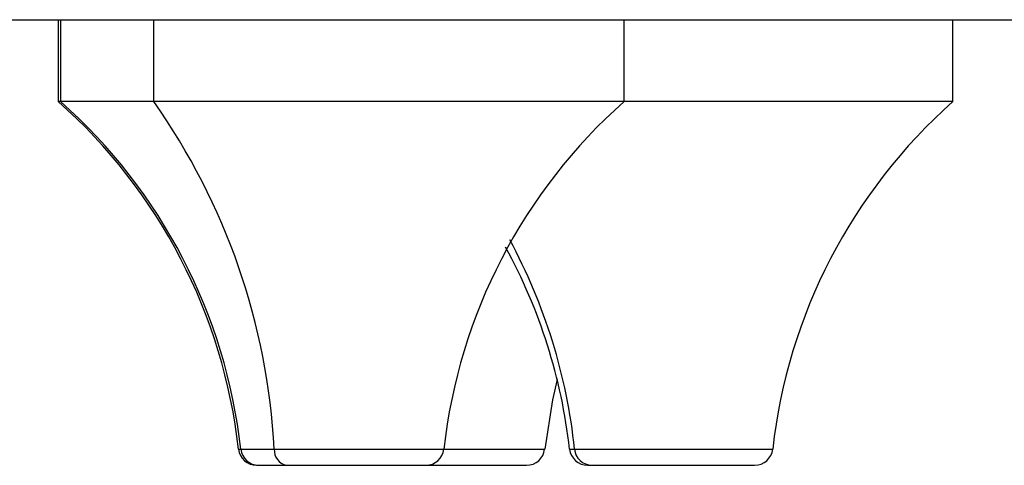
# Model space of a CAD drawing. Units: millimetres. Extents: x -100 to 290, y -337 to 1225.
# Drawn here: x -56 to -45, y 1051 to 1056 of the extents above; entities that cross this region are included whole.
import ezdxf

# ---------------------------------------------------------------- set-up
doc = ezdxf.new("R2010")
doc.units = ezdxf.units.MM

msp = doc.modelspace()

# ---------------------------------------------------------------- linework, layer by layer
at = {"color": 7, "linetype": 'Continuous', "lineweight": 25}
for p, q in [((-99.2, 1056.1), (99.2, 1056.1)), ((-55.484, 1056.1), (-55.484, 1055.2)), ((-55.459, 1056.1), (-55.459, 1055.2)), ((-54.434, 1055.2), (-54.434, 1056.1)), ((-49.259, 1055.2), (-49.259, 1056.1)), ((-45.642, 1055.2), (-45.642, 1056.1)), ((-45.642, 1055.2), (-55.484, 1055.2)), ((-53.501, 1051.378), (-50.133, 1051.378)), ((-49.859, 1051.378), (-47.624, 1051.378)), ((-53.302, 1051.2), (-50.332, 1051.2)), ((-49.66, 1051.2), (-47.823, 1051.2))]:
    msp.add_line(p, q, dxfattribs=at)
at = {"color": 7, "linetype": 'Continuous', "lineweight": 25, "flags": 128}
msp.add_lwpolyline([(-49.996, 1052.145), (-50.047, 1051.921), (-50.133, 1051.378)], dxfattribs=at)
at = {"color": 7, "linetype": 'Continuous', "lineweight": 25}
for centre, radius, start, end in [((-59.464, 1050.71), 6, 6.3895, 48.4459), ((-59.439, 1050.71), 6, 6.3895, 48.4459), ((-60.4, 1050.988), 7.303, 3.0616, 35.2228), ((-45.28, 1050.71), 6, 131.5541, 173.6105), ((-41.662, 1050.71), 6, 131.5541, 173.6105), ((-55.978, 1050.728), 6.208, 6.0085, 28.3959), ((-55.822, 1050.71), 6, 6.3895, 28.7798), ((-53.302, 1051.4), 0.2, 186.3895, 270), ((-53.278, 1051.4), 0.2, 186.3895, 270), ((-52.939, 1051.365), 0.169, 175.6439, 257.9671), ((-51.441, 1051.4), 0.2, 270, 353.6105), ((-50.332, 1051.4), 0.2, 270, 353.6105), ((-49.66, 1051.4), 0.2, 186.3895, 270), ((-49.611, 1051.394), 0.194, 184.7887, 268.7366), ((-47.823, 1051.4), 0.2, 270, 353.6105)]:
    msp.add_arc(centre, radius, start, end, dxfattribs=at)

doc.saveas('drawing.dxf')
